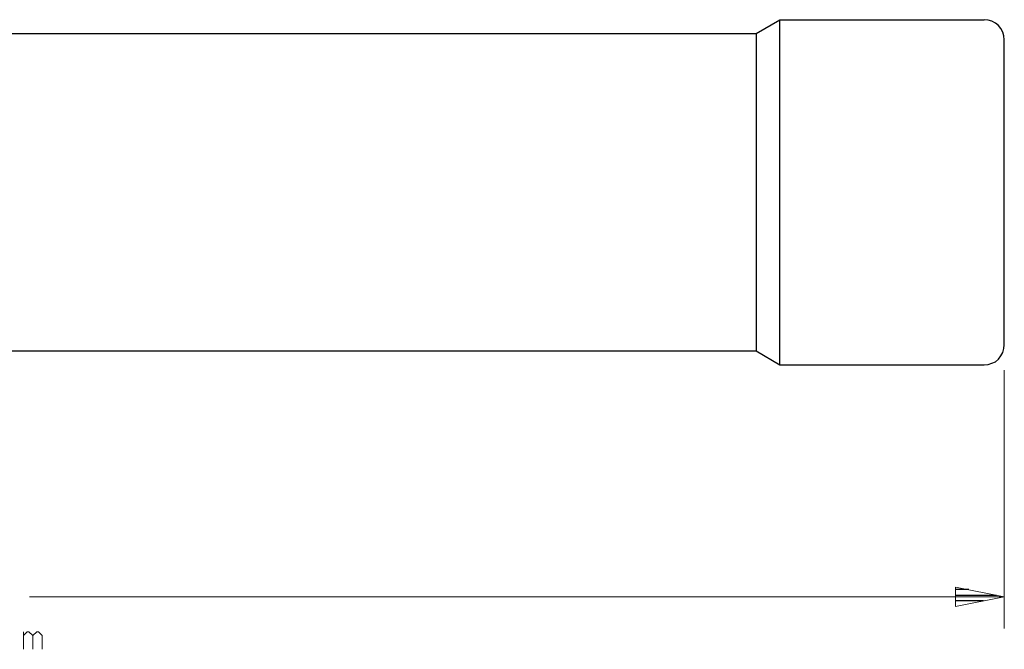
# Model space of a CAD drawing. Units: inches. Extents: x -3.57 to 3.55, y -2.65 to 2.89.
# Drawn here: x -0.57 to 1.2, y -0.39 to 0.74 of the extents above; entities that cross this region are included whole.
import ezdxf

# ---------------------------------------------------------------- set-up
doc = ezdxf.new("R2010")
doc.units = ezdxf.units.IN
doc.header["$MEASUREMENT"] = 0
doc.layers.add('Layer 1', color=7, linetype='Continuous')

msp = doc.modelspace()

# ---------------------------------------------------------------- linework, layer by layer
at = {"layer": 'Layer 1', "lineweight": 25}
for points in [[(0.7493, 0.7174), (0.7493, 0.7174), (0.7924, 0.7424), (0.7924, 0.7424)], [(0.7924, 0.1215), (0.7924, 0.1215), (0.7924, 0.7424), (0.7924, 0.7424)], [(0.7924, 0.7424), (0.7924, 0.7424), (1.1597, 0.7424), (1.1597, 0.7424)], [(-2.1646, 0.7174), (-2.1646, 0.7174), (0.7493, 0.7174), (0.7493, 0.7174)], [(0.7493, 0.7174), (0.7493, 0.7174), (0.7493, 0.1465), (0.7493, 0.1465)], [(1.1958, 0.1576), (1.1958, 0.1576), (1.1958, 0.7062), (1.1958, 0.7062)], [(-2.1646, 0.1465), (-2.1646, 0.1465), (0.7493, 0.1465), (0.7493, 0.1465)], [(0.7493, 0.1465), (0.7493, 0.1465), (0.7924, 0.1215), (0.7924, 0.1215)], [(0.7924, 0.1215), (0.7924, 0.1215), (1.1597, 0.1215), (1.1597, 0.1215)], [(1.1319, -0.2826), (1.1319, -0.2826), (1.1083, -0.2826), (1.1083, -0.2826)], [(1.1083, -0.2931), (1.1083, -0.2931), (1.1819, -0.2931), (1.1819, -0.2931)], [(1.1583, -0.3028), (1.1583, -0.3028), (1.1083, -0.3028), (1.1083, -0.3028)], [(1.1083, -0.3132), (1.1083, -0.3132), (1.1083, -0.3132), (1.1083, -0.3132)]]:
    msp.add_open_spline(points, degree=3, dxfattribs=at)
for points in [[(1.1958, 0.7062), (1.1958, 0.7062), (1.1951, 0.7132), (1.1951, 0.7132), (1.1951, 0.7132), (1.1951, 0.7132), (1.1931, 0.7201), (1.1931, 0.7201), (1.1931, 0.7201), (1.1931, 0.7201), (1.1896, 0.7264), (1.1896, 0.7264), (1.1896, 0.7264), (1.1896, 0.7264), (1.1854, 0.7319), (1.1854, 0.7319), (1.1854, 0.7319), (1.1854, 0.7319), (1.1799, 0.7361), (1.1799, 0.7361), (1.1799, 0.7361), (1.1799, 0.7361), (1.1736, 0.7396), (1.1736, 0.7396), (1.1736, 0.7396), (1.1736, 0.7396), (1.1667, 0.7417), (1.1667, 0.7417), (1.1667, 0.7417), (1.1667, 0.7417), (1.1597, 0.7424), (1.1597, 0.7424)], [(1.1597, 0.1215), (1.1597, 0.1215), (1.1667, 0.1222), (1.1667, 0.1222), (1.1667, 0.1222), (1.1667, 0.1222), (1.1736, 0.1243), (1.1736, 0.1243), (1.1736, 0.1243), (1.1736, 0.1243), (1.1799, 0.1271), (1.1799, 0.1271), (1.1799, 0.1271), (1.1799, 0.1271), (1.1854, 0.1319), (1.1854, 0.1319), (1.1854, 0.1319), (1.1854, 0.1319), (1.1896, 0.1375), (1.1896, 0.1375), (1.1896, 0.1375), (1.1896, 0.1375), (1.1931, 0.1437), (1.1931, 0.1437), (1.1931, 0.1437), (1.1931, 0.1437), (1.1951, 0.1507), (1.1951, 0.1507), (1.1951, 0.1507), (1.1951, 0.1507), (1.1958, 0.1576), (1.1958, 0.1576)]]:
    msp.add_open_spline(points, degree=3, knots=[0, 0, 0, 0, 0.111111, 0.111111, 0.111111, 0.111111, 0.222222, 0.222222, 0.222222, 0.222222, 0.333333, 0.333333, 0.333333, 0.333333, 0.444444, 0.444444, 0.444444, 0.444444, 0.555556, 0.555556, 0.555556, 0.555556, 0.666667, 0.666667, 0.666667, 0.666667, 0.777778, 0.777778, 0.777778, 0.777778, 1, 1, 1, 1], dxfattribs=at)
at = {"layer": 'Layer 1', "lineweight": 13}
for points in [[(1.1958, 0.1118), (1.1958, 0.1118), (1.1958, -0.3528), (1.1958, -0.3528)], [(1.1958, -0.2958), (1.1958, -0.2958), (-0.5576, -0.2958), (-0.5576, -0.2958)], [(-0.5681, -0.3903), (-0.5681, -0.3903), (-0.5681, -0.359), (-0.5681, -0.359)], [(-0.5618, -0.359), (-0.5618, -0.359), (-0.5681, -0.3653), (-0.5681, -0.3653)], [(-0.5583, -0.359), (-0.5583, -0.359), (-0.5618, -0.359), (-0.5618, -0.359)], [(-0.5514, -0.3653), (-0.5514, -0.3653), (-0.5583, -0.359), (-0.5583, -0.359)], [(-0.5444, -0.359), (-0.5444, -0.359), (-0.5514, -0.3653), (-0.5514, -0.3653)], [(-0.5514, -0.3903), (-0.5514, -0.3903), (-0.5514, -0.3653), (-0.5514, -0.3653)], [(-0.541, -0.359), (-0.541, -0.359), (-0.5444, -0.359), (-0.5444, -0.359)], [(-0.5347, -0.3653), (-0.5347, -0.3653), (-0.541, -0.359), (-0.541, -0.359)], [(-0.5347, -0.3903), (-0.5347, -0.3903), (-0.5347, -0.3653), (-0.5347, -0.3653)]]:
    msp.add_open_spline(points, degree=3, dxfattribs=at)
msp.add_open_spline([(1.1083, -0.3132), (1.1083, -0.3132), (1.1958, -0.2958), (1.1958, -0.2958), (1.1958, -0.2958), (1.1958, -0.2958), (1.1083, -0.2785), (1.1083, -0.2785), (1.1083, -0.2785), (1.1083, -0.2785), (1.1083, -0.3132), (1.1083, -0.3132)], degree=3, knots=[0, 0, 0, 0, 0.25, 0.25, 0.25, 0.25, 0.5, 0.5, 0.5, 0.5, 1, 1, 1, 1], dxfattribs=at)

doc.saveas('drawing.dxf')
